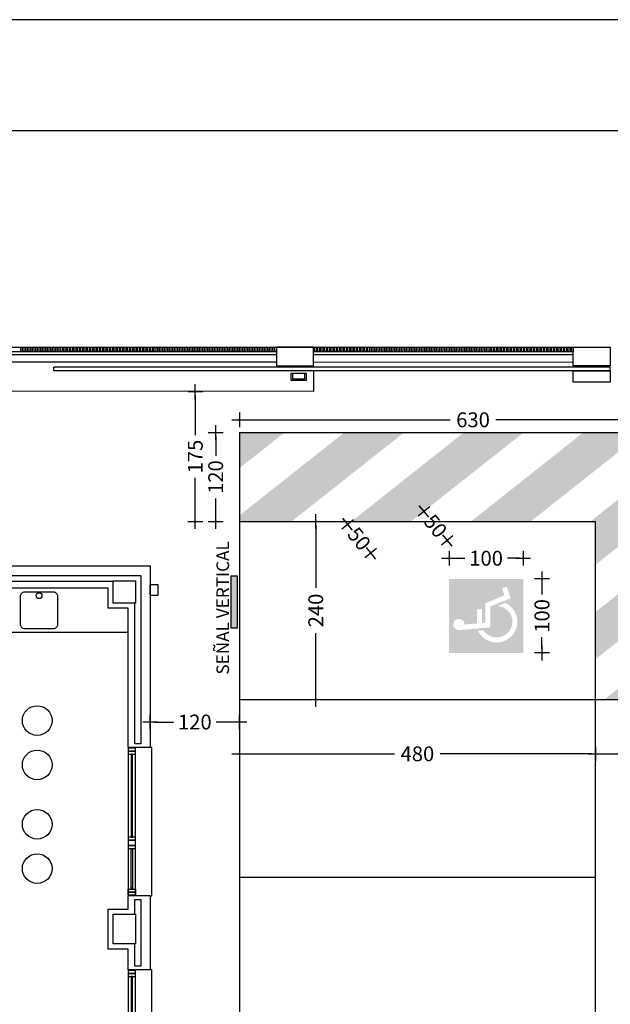
# Model space of a CAD drawing. Units: millimetres. Extents: x 1376 to 18176, y 10 to 18138.
# Drawn here: x 12887 to 13683, y 7742 to 9070 of the extents above; entities that cross this region are included whole.
import ezdxf

# ---------------------------------------------------------------- set-up
doc = ezdxf.new("R2010")
doc.units = ezdxf.units.MM
doc.header["$PDMODE"] = 3
doc.header["$PDSIZE"] = -3
doc.linetypes.add('CONTINUA', pattern=[0])
for name, color, linetype in [('0-INSTA', 50, 'Continuous'), ('0-MOBIL', 82, 'CONTINUA'), ('0-MUROS', 5, 'Continuous'), ('0-PILAR', 11, 'Continuous'), ('0-SANIT', 41, 'Continuous'), ('2', 9, 'Continuous'), ('A-ALFEIZAR', 131, 'Continuous'), ('A-bordillo', 40, 'Continuous'), ('A-CAMARA', 8, 'Continuous'), ('A-CERRAJERIA', 22, 'Continuous'), ('A-PARKING', 42, 'Continuous'), ('A-TRAMA OSCURA', 8, 'Continuous'), ('CARP-EXTERIOR', 131, 'Continuous')]:
    doc.layers.add(name, color=color, linetype=linetype)
doc.layers.add('N-accesibilidad', color=7, linetype='Continuous', true_color=0x94004a)
doc.styles.add('2', font='SIMPLEX.shx')
doc.styles.add('century', font='GOTHIC.TTF')
doc.dimstyles.new('ACOPIN', dxfattribs={"dimtxt": 20, "dimasz": 5, "dimexe": 0, "dimexo": 0, "dimgap": 5, "dimtad": 0, "dimdec": 0, "dimzin": 0, "dimdsep": 46, "dimtxsty": '2', "dimblk1": 'PIN1', "dimblk2": 'PIN2', "dimsah": 1, "dimcen": 0, "dimdle": 40, "dimse1": 1, "dimse2": 1, "dimadec": 0, "dimazin": 0, "dimtfac": 0.1, "dimtdec": 0, "dimtix": 1, "dimtofl": 0, "dimtmove": 2, "dimatfit": 3, "dimldrblk": 'PIN1', "dimfxl": 0, "dimtolj": 1, "dimtzin": 0, "dimarcsym": 0})

# ---------------------------------------------------------------- blocks, each defined once
blk = doc.blocks.new('A1+')
for points in [[(-110, 0), (0, 0), (0, 59.4), (-110, 59.4)], [(-109, 1), (-1, 1), (-1, 58.4), (-109, 58.4)]]:
    blk.add_lwpolyline(points, close=True)
blk = doc.blocks.new('PIN1')
for p, q in [((2, 0), (-2, 0)), ((0, -2), (0, 2))]:
    blk.add_line(p, q)
at = {"const_width": 0.3}
blk.add_lwpolyline([(-0.15, 0, 1), (0.15, 0, 1)], format="xyb", close=True, dxfattribs=at)
blk = doc.blocks.new('PIN2')
for p, q in [((-2, 0), (2, 0)), ((0, 2), (0, -2))]:
    blk.add_line(p, q)
at = {"const_width": 0.3}
blk.add_lwpolyline([(-0.15, 0, 1), (0.15, 0, 1)], format="xyb", close=True, dxfattribs=at)
blk = doc.blocks.new('*D148')
at = {"layer": 'Defpoints', "color": 0}
for p in [(13182.7, 8393), (13285.7, 8393), (13182.7, 8153)]:
    blk.add_point(p, dxfattribs=at)
at = {"layer": 'N-accesibilidad', "color": 0, "lineweight": -2}
for p, q in [((13285.7, 8388), (13285.7, 8303.7)), ((13285.7, 8158), (13285.7, 8242.3))]:
    blk.add_line(p, q, dxfattribs=at)
at = {"layer": 'N-accesibilidad', "color": 0, "lineweight": -2, "xscale": 5, "yscale": 5, "zscale": 5}
for name, p, rotation in [('PIN2', (13285.7, 8393), 90), ('PIN1', (13285.7, 8153), 270)]:
    blk.add_blockref(name, p, dxfattribs=dict(at, rotation=rotation))
at = {"layer": 'N-accesibilidad', "color": 0, "insert": (13285.7, 8273), "char_height": 20, "attachment_point": 5, "rotation": 90, "style": '2'}
blk.add_mtext('\\A1;240', dxfattribs=at)
blk = doc.blocks.new('*D151')
at = {"layer": 'Defpoints', "color": 0}
for p in [(13182.7, 8216.8), (13662.7, 8216.8), (13662.7, 8079.6)]:
    blk.add_point(p, dxfattribs=at)
at = {"layer": 'N-accesibilidad', "color": 0, "lineweight": -2}
for p, q in [((13187.7, 8079.6), (13392, 8079.6)), ((13657.7, 8079.6), (13453.4, 8079.6))]:
    blk.add_line(p, q, dxfattribs=at)
at = {"layer": 'N-accesibilidad', "color": 0, "lineweight": -2, "xscale": 5, "yscale": 5, "zscale": 5, "rotation": 180}
blk.add_blockref('PIN1', (13182.7, 8079.6), dxfattribs=at)
at = {"layer": 'N-accesibilidad', "color": 0, "lineweight": -2, "xscale": 5, "yscale": 5, "zscale": 5}
blk.add_blockref('PIN2', (13662.7, 8079.6), dxfattribs=at)
at = {"layer": 'N-accesibilidad', "color": 0, "insert": (13422.7, 8079.6), "char_height": 20, "attachment_point": 5, "style": '2'}
blk.add_mtext('\\A1;480', dxfattribs=at)
blk = doc.blocks.new('*D155')
at = {"layer": 'Defpoints', "color": 0}
for p in [(13812.7, 8079.6), (13662.7, 8022.1), (13812.7, 8022.1)]:
    blk.add_point(p, dxfattribs=at)
at = {"layer": 'N-accesibilidad', "color": 0, "lineweight": -2}
for p, q in [((13667.7, 8079.6), (13708.9, 8079.6)), ((13807.7, 8079.6), (13766.5, 8079.6))]:
    blk.add_line(p, q, dxfattribs=at)
at = {"layer": 'N-accesibilidad', "color": 0, "lineweight": -2, "xscale": 5, "yscale": 5, "zscale": 5, "rotation": 180}
blk.add_blockref('PIN1', (13662.7, 8079.6), dxfattribs=at)
at = {"layer": 'N-accesibilidad', "color": 0, "lineweight": -2, "xscale": 5, "yscale": 5, "zscale": 5}
blk.add_blockref('PIN2', (13812.7, 8079.6), dxfattribs=at)
at = {"layer": 'N-accesibilidad', "color": 0, "insert": (13737.7, 8079.6), "char_height": 20, "attachment_point": 5, "style": '2'}
blk.add_mtext('\\A1;150', dxfattribs=at)
blk = doc.blocks.new('*D156')
at = {"layer": 'Defpoints', "color": 0}
for p in [(13182.7, 8570.4), (13812.7, 8570.4), (13812.7, 8530.3)]:
    blk.add_point(p, dxfattribs=at)
at = {"layer": 'N-accesibilidad', "color": 0, "lineweight": -2}
for p, q in [((13187.7, 8530.3), (13467, 8530.3)), ((13807.7, 8530.3), (13528.4, 8530.3))]:
    blk.add_line(p, q, dxfattribs=at)
at = {"layer": 'N-accesibilidad', "color": 0, "lineweight": -2, "xscale": 5, "yscale": 5, "zscale": 5, "rotation": 180}
blk.add_blockref('PIN1', (13182.7, 8530.3), dxfattribs=at)
at = {"layer": 'N-accesibilidad', "color": 0, "lineweight": -2, "xscale": 5, "yscale": 5, "zscale": 5}
blk.add_blockref('PIN2', (13812.7, 8530.3), dxfattribs=at)
at = {"layer": 'N-accesibilidad', "color": 0, "insert": (13497.7, 8530.3), "char_height": 20, "attachment_point": 5, "style": '2'}
blk.add_mtext('\\A1;630', dxfattribs=at)
blk = doc.blocks.new('*D157')
at = {"layer": 'Defpoints', "color": 0}
for p in [(13565.3, 8315.7), (13565.3, 8215.7), (13590.6, 8215.7)]:
    blk.add_point(p, dxfattribs=at)
at = {"layer": 'N-accesibilidad', "color": 0, "lineweight": -2}
for p, q in [((13590.6, 8310.7), (13590.6, 8294.5)), ((13590.6, 8220.7), (13590.6, 8236.9))]:
    blk.add_line(p, q, dxfattribs=at)
at = {"layer": 'N-accesibilidad', "color": 0, "lineweight": -2, "xscale": 5, "yscale": 5, "zscale": 5}
for name, p, rotation in [('PIN1', (13590.6, 8315.7), 90), ('PIN2', (13590.6, 8215.7), 270)]:
    blk.add_blockref(name, p, dxfattribs=dict(at, rotation=rotation))
at = {"layer": 'N-accesibilidad', "color": 0, "insert": (13590.6, 8265.7), "char_height": 20, "attachment_point": 5, "rotation": 90, "style": '2'}
blk.add_mtext('\\A1;100', dxfattribs=at)
blk = doc.blocks.new('*D158')
at = {"layer": 'Defpoints', "color": 0}
for p in [(13565.3, 8343.5), (13465.3, 8315.7), (13565.3, 8315.7)]:
    blk.add_point(p, dxfattribs=at)
at = {"layer": 'N-accesibilidad', "color": 0, "lineweight": -2}
for p, q in [((13470.3, 8343.5), (13486.5, 8343.5)), ((13560.3, 8343.5), (13544.1, 8343.5))]:
    blk.add_line(p, q, dxfattribs=at)
at = {"layer": 'N-accesibilidad', "color": 0, "lineweight": -2, "xscale": 5, "yscale": 5, "zscale": 5, "rotation": 180}
blk.add_blockref('PIN1', (13465.3, 8343.5), dxfattribs=at)
at = {"layer": 'N-accesibilidad', "color": 0, "lineweight": -2, "xscale": 5, "yscale": 5, "zscale": 5}
blk.add_blockref('PIN2', (13565.3, 8343.5), dxfattribs=at)
at = {"layer": 'N-accesibilidad', "color": 0, "insert": (13515.3, 8343.5), "char_height": 20, "attachment_point": 5, "style": '2'}
blk.add_mtext('\\A1;100', dxfattribs=at)
blk = doc.blocks.new('*D159')
at = {"layer": 'Defpoints', "color": 0}
for p in [(13328.6, 8389.2), (13308.2, 8372.9), (13339.5, 8333.9)]:
    blk.add_point(p, dxfattribs=at)
at = {"layer": 'N-accesibilidad', "color": 0, "lineweight": -2}
for p, q in [((13325.4, 8393.1), (13322.3, 8397)), ((13363, 8346.3), (13366.1, 8342.4))]:
    blk.add_line(p, q, dxfattribs=at)
at = {"layer": 'N-accesibilidad', "color": 0, "lineweight": -2, "xscale": 5, "yscale": 5, "zscale": 5}
for name, p, rotation in [('PIN2', (13328.6, 8389.2), 308.7396911584206), ('PIN1', (13359.8, 8350.2), 128.7396911584206)]:
    blk.add_blockref(name, p, dxfattribs=dict(at, rotation=rotation))
at = {"layer": 'N-accesibilidad', "color": 0, "insert": (13344.2, 8369.7), "char_height": 20, "attachment_point": 5, "rotation": 308.7397, "style": '2'}
blk.add_mtext('\\A1;50', dxfattribs=at)
blk = doc.blocks.new('*D160')
at = {"layer": 'Defpoints', "color": 0}
for p in [(13431.5, 8406.5), (13411.1, 8390.2), (13442.4, 8351.2)]:
    blk.add_point(p, dxfattribs=at)
at = {"layer": 'N-accesibilidad', "color": 0, "lineweight": -2}
for p, q in [((13428.3, 8410.4), (13425.2, 8414.3)), ((13465.9, 8363.6), (13469, 8359.7))]:
    blk.add_line(p, q, dxfattribs=at)
at = {"layer": 'N-accesibilidad', "color": 0, "lineweight": -2, "xscale": 5, "yscale": 5, "zscale": 5}
for name, p, rotation in [('PIN2', (13431.5, 8406.5), 308.7396911584206), ('PIN1', (13462.8, 8367.5), 128.7396911584206)]:
    blk.add_blockref(name, p, dxfattribs=dict(at, rotation=rotation))
at = {"layer": 'N-accesibilidad', "color": 0, "insert": (13447.1, 8387), "char_height": 20, "attachment_point": 5, "rotation": 308.7397, "style": '2'}
blk.add_mtext('\\A1;50', dxfattribs=at)
blk = doc.blocks.new('V-200')
at = {"layer": 'A-ALFEIZAR'}
for p, q in [((0, 32), (-200, 32)), ((-200, 32), (-200, 30)), ((0, 30), (0, 32))]:
    blk.add_line(p, q, dxfattribs=at)
at = {"layer": 'CARP-EXTERIOR'}
for p, q in [((-189, 6), (-189, 4)), ((-80.9, 6), (-80.9, 4)), ((-61.9, 6), (-61.9, 4)), ((-11, 6), (-11, 4))]:
    blk.add_line(p, q, dxfattribs=at)
for points in [[(-1, 10), (-199, 10)], [(-199, 0), (-1, 0)]]:
    blk.add_lwpolyline(points, dxfattribs=at)
for points in [[(-199, 10), (-199, 0), (-195, 0), (-195, 10)], [(-195, 10), (-195, 0), (-191, 0), (-191, 10)], [(-78.9, 6), (-191, 6), (-191, 4), (-78.9, 4)], [(-78.9, 10), (-78.9, 0), (-74.9, 0), (-74.9, 10)], [(-74.9, 10), (-74.9, 0), (-67.9, 0), (-67.9, 10)], [(-67.9, 10), (-67.9, 0), (-63.9, 0), (-63.9, 10)], [(-63.9, 6), (-9, 6), (-9, 4), (-63.9, 4)], [(-5, 10), (-5, 0), (-9, 0), (-9, 10)], [(-1, 10), (-1, 0), (-5, 0), (-5, 10)]]:
    blk.add_lwpolyline(points, close=True, dxfattribs=at)
blk = doc.blocks.new('*D263')
at = {"color": 0, "lineweight": -2}
for p, q in [((13123.3, 8563.3), (13123.3, 8509.5)), ((13123.3, 8398), (13123.3, 8451.9))]:
    blk.add_line(p, q, dxfattribs=at)
at = {"layer": 'Defpoints', "color": 0}
for p in [(13123.3, 8568.3), (13182.7, 8568.3), (13182.7, 8393)]:
    blk.add_point(p, dxfattribs=at)
at = {"color": 0, "lineweight": -2, "xscale": 5, "yscale": 5, "zscale": 5}
for name, p, rotation in [('PIN2', (13123.3, 8568.3), 90), ('PIN1', (13123.3, 8393), 270)]:
    blk.add_blockref(name, p, dxfattribs=dict(at, rotation=rotation))
at = {"color": 0, "insert": (13123.3, 8480.7), "char_height": 20, "attachment_point": 5, "rotation": 90, "style": '2'}
blk.add_mtext('\\A1;175', dxfattribs=at)
blk = doc.blocks.new('*D264')
at = {"layer": 'Defpoints', "color": 0}
for p in [(13182.7, 8513), (13862.2, 8513), (13662.7, 8153)]:
    blk.add_point(p, dxfattribs=at)
at = {"layer": 'N-accesibilidad', "color": 0, "lineweight": -2}
for p, q in [((13862.2, 8508), (13862.2, 8363.7)), ((13862.2, 8158), (13862.2, 8302.3))]:
    blk.add_line(p, q, dxfattribs=at)
at = {"layer": 'N-accesibilidad', "color": 0, "lineweight": -2, "xscale": 5, "yscale": 5, "zscale": 5}
for name, p, rotation in [('PIN2', (13862.2, 8513), 90), ('PIN1', (13862.2, 8153), 270)]:
    blk.add_blockref(name, p, dxfattribs=dict(at, rotation=rotation))
at = {"layer": 'N-accesibilidad', "color": 0, "insert": (13862.2, 8333), "char_height": 20, "attachment_point": 5, "rotation": 90, "style": '2'}
blk.add_mtext('\\A1;360', dxfattribs=at)
blk = doc.blocks.new('*D265')
at = {"layer": 'Defpoints', "color": 0}
for p in [(13150.8, 8513), (13182.7, 8513), (13182.7, 8393)]:
    blk.add_point(p, dxfattribs=at)
at = {"layer": 'N-accesibilidad', "color": 0, "lineweight": -2}
for p, q in [((13150.8, 8508), (13150.8, 8481.8)), ((13150.8, 8398), (13150.8, 8424.2))]:
    blk.add_line(p, q, dxfattribs=at)
at = {"layer": 'N-accesibilidad', "color": 0, "lineweight": -2, "xscale": 5, "yscale": 5, "zscale": 5}
for name, p, rotation in [('PIN2', (13150.8, 8513), 90), ('PIN1', (13150.8, 8393), 270)]:
    blk.add_blockref(name, p, dxfattribs=dict(at, rotation=rotation))
at = {"layer": 'N-accesibilidad', "color": 0, "insert": (13150.8, 8453), "char_height": 20, "attachment_point": 5, "rotation": 90, "style": '2'}
blk.add_mtext('\\A1;120', dxfattribs=at)
blk = doc.blocks.new('*D266')
at = {"layer": 'Defpoints', "color": 0}
for p in [(13062.7, 8153), (13182.7, 8153), (13062.7, 8122.5)]:
    blk.add_point(p, dxfattribs=at)
at = {"layer": 'N-accesibilidad', "color": 0, "lineweight": -2}
for p, q in [((13067.7, 8122.5), (13093.9, 8122.5)), ((13177.7, 8122.5), (13151.5, 8122.5))]:
    blk.add_line(p, q, dxfattribs=at)
at = {"layer": 'N-accesibilidad', "color": 0, "lineweight": -2, "xscale": 5, "yscale": 5, "zscale": 5, "rotation": 180}
blk.add_blockref('PIN2', (13062.7, 8122.5), dxfattribs=at)
at = {"layer": 'N-accesibilidad', "color": 0, "lineweight": -2, "xscale": 5, "yscale": 5, "zscale": 5}
blk.add_blockref('PIN1', (13182.7, 8122.5), dxfattribs=at)
at = {"layer": 'N-accesibilidad', "color": 0, "insert": (13122.7, 8122.5), "char_height": 20, "attachment_point": 5, "style": '2'}
blk.add_mtext('\\A1;120', dxfattribs=at)

msp = doc.modelspace()

# ---------------------------------------------------------------- hatches: boundary and pattern name
at = {"layer": 'N-accesibilidad'}
h = msp.add_hatch(color=256, dxfattribs=at)
h.paths.add_polyline_path([(13191.5, 8471.9), (13182.7, 8471.9), (13182.7, 8513), (13243.5, 8513)])
h.paths.add_polyline_path([(13182.7, 8464.9), (13182.7, 8471.9), (13191.5, 8471.9)])
h.paths.add_polyline_path([(13253, 8393), (13182.7, 8393), (13182.7, 8401.1), (13272.1, 8471.9), (13352.6, 8471.9)])
h.paths.add_polyline_path([(13352.6, 8471.9), (13272.1, 8471.9), (13324, 8513), (13404.6, 8513)])
h.paths.add_polyline_path([(13414.1, 8393), (13333.6, 8393), (13433.2, 8471.9), (13513.7, 8471.9)])
h.paths.add_polyline_path([(13513.7, 8471.9), (13433.2, 8471.9), (13485.1, 8513), (13565.7, 8513)])
h.paths.add_polyline_path([(13575.2, 8393), (13494.7, 8393), (13594.3, 8471.9), (13674.9, 8471.9)])
h.paths.add_polyline_path([(13674.9, 8471.9), (13594.3, 8471.9), (13646.2, 8513), (13726.8, 8513)])
h.paths.add_polyline_path([(13662.7, 8334.7), (13662.7, 8393), (13655.8, 8393), (13755.4, 8471.9), (13812.7, 8471.9), (13812.7, 8453.5)])
h.paths.add_polyline_path([(13812.7, 8471.9), (13755.4, 8471.9), (13807.4, 8513), (13812.7, 8513)])
h.paths.add_polyline_path([(13812.7, 8325.9), (13662.7, 8207.2), (13662.7, 8270.9), (13812.7, 8389.7)])
h.paths.add_polyline_path([(13812.7, 8198.4), (13755.4, 8153), (13674.8, 8153), (13812.7, 8262.1)])
msp.add_hatch(color=256, dxfattribs=at).paths.add_polyline_path([(13171.2, 8249.5), (13180, 8249.5), (13180, 8319.5), (13171.2, 8319.5)])
h = msp.add_hatch(color=256, dxfattribs=at)
h.paths.add_polyline_path([(13565.3, 8315.7), (13465.3, 8315.7), (13465.3, 8215.7), (13565.3, 8215.7)])
h.paths.add_polyline_path([(13539.9, 8293.4), (13536.8, 8302.8), (13543.1, 8305.4), (13548.4, 8289.6), (13521.1, 8278.3), (13521.1, 8250.2), (13479.3, 8246.6, -2.596254), (13486.3, 8254), (13502.9, 8255.5), (13502.9, 8274.4), (13509.7, 8275), (13509.7, 8256.1), (13514.3, 8256.5), (13514.3, 8282.8)], flags=16)
h.paths.add_polyline_path([(13530.8, 8279), (13541.1, 8283.3, -1.425098), (13504.2, 8245.7), (13511.6, 8246.4, 1.628596)], flags=16)

# ---------------------------------------------------------------- linework, layer by layer
at = {"layer": '0-INSTA'}
msp.add_lwpolyline([(13072.7, 8308.1), (13072.7, 8293.1), (13062.7, 8293.1), (13062.7, 8308.1)], close=True, dxfattribs=at)
at = {"layer": '0-MOBIL'}
msp.add_line((13032.7, 8243.1), (12279.7, 8243.1), dxfattribs=at)
for centre in [(12910.2, 8124.5), (12910.2, 8064.7), (12910.2, 7984.5), (12910.2, 7924.7)]:
    msp.add_circle(centre, 20, dxfattribs=at)
at = {"layer": '0-MUROS'}
for p, q in [((12056, 8333.1), (13062.7, 8333.1)), ((13062.7, 8333.1), (13062.7, 8088.1)), ((13005.7, 8303.1), (12279.7, 8303.1)), ((13005.7, 8276.1), (13005.7, 8303.1)), ((13032.7, 8276.1), (13005.7, 8276.1)), ((13032.7, 8088.1), (13032.7, 8276.1)), ((13062.7, 8088.1), (13032.7, 8088.1)), ((13032.7, 7870.1), (13032.7, 7888.1)), ((13062.7, 7888.1), (13032.7, 7888.1)), ((13062.7, 7888.1), (13062.7, 7788.1)), ((13005.7, 7816.1), (13005.7, 7870.1)), ((13005.7, 7870.1), (13032.7, 7870.1)), ((13032.7, 7816.1), (13005.7, 7816.1)), ((13032.7, 7788.1), (13032.7, 7816.1)), ((13062.7, 7788.1), (13032.7, 7788.1))]:
    msp.add_line(p, q, dxfattribs=at)
for points in [[(13232.7, 8603.3), (13282.7, 8603.3), (13282.7, 8628.3), (13232.7, 8628.3)], [(13632.7, 8628.2), (13682.7, 8628.2), (13682.7, 8603.2), (13632.7, 8603.2)]]:
    msp.add_lwpolyline(points, close=True, dxfattribs=at)
at = {"layer": '0-PILAR'}
for points in [[(13042.7, 8283.1), (13012.7, 8283.1), (13012.7, 8313.1), (13042.7, 8313.1)], [(13042.7, 7823.1), (13012.7, 7823.1), (13012.7, 7863.1), (13042.7, 7863.1)]]:
    msp.add_lwpolyline(points, close=True, dxfattribs=at)
at = {"layer": '0-SANIT'}
msp.add_lwpolyline([(12931.7, 8248.1), (12893.7, 8248.1, -0.414214), (12887.7, 8254.1), (12887.7, 8292.1, -0.414214), (12893.7, 8298.1), (12931.7, 8298.1, -0.414214), (12937.7, 8292.1), (12937.7, 8254.1, -0.414214)], format="xyb", close=True, dxfattribs=at)
msp.add_circle((12912.7, 8293), 3.95, dxfattribs=at)
at = {"layer": '2'}
for p, q in [((2400.6, 8631.3), (13632.7, 8628.2)), ((2450.6, 8611.3), (13232.7, 8608.3)), ((13282.7, 8608.3), (13632.7, 8608.2))]:
    msp.add_line(p, q, dxfattribs=at)
at = {"layer": 'A-bordillo'}
for points in [[(13282.7, 8596.3), (13282.6, 8568.3), (2448.2, 8571.3)], [(13282.7, 8603.1), (13282.7, 8601.3)]]:
    msp.add_lwpolyline(points, dxfattribs=at)
at = {"layer": 'A-CAMARA'}
for points in [[(12242.7, 8312.1), (12065, 8312.1), (12065, 8320.1), (12262.7, 8320.1), (12262.7, 8320.1), (13049.7, 8320.1), (13049.7, 8093.1), (13041.7, 8093.1), (13041.7, 8283.1)], [(13012.7, 8312.1), (12272.7, 8312.1)], [(13041.7, 7863.1), (13041.7, 7883.1), (13049.7, 7883.1), (13049.7, 7793.1), (13041.7, 7793.1), (13041.7, 7823.1)]]:
    msp.add_lwpolyline(points, dxfattribs=at)
at = {"layer": 'A-CERRAJERIA'}
for p, q in [((12741.6, 8622.5), (13232.7, 8622.3)), ((13282.7, 8622.3), (13632.7, 8622.2)), ((12741.6, 8618.5), (13232.7, 8618.3)), ((13282.7, 8618.3), (13632.7, 8618.2)), ((13682.7, 8601.2), (12932.7, 8601.4)), ((12932.7, 8596.4), (12932.7, 8601.4)), ((13682.7, 8596.2), (12932.7, 8596.4)), ((13682.7, 8596.2), (13682.7, 8601.2))]:
    msp.add_line(p, q, dxfattribs=at)
for points in [[(12890.1, 8628.4), (12890.1, 8622.4), (12888.1, 8622.4), (12888.1, 8628.4)], [(12894.6, 8628.4), (12894.6, 8622.4), (12892.6, 8622.4), (12892.6, 8628.4)], [(12899.1, 8628.4), (12899.1, 8622.4), (12897.1, 8622.4), (12897.1, 8628.4)], [(12903.6, 8628.4), (12903.6, 8622.4), (12901.6, 8622.4), (12901.6, 8628.4)], [(12908.1, 8628.4), (12908.1, 8622.4), (12906.1, 8622.4), (12906.1, 8628.4)], [(12912.6, 8628.4), (12912.6, 8622.4), (12910.6, 8622.4), (12910.6, 8628.4)], [(12917.1, 8628.4), (12917.1, 8622.4), (12915.1, 8622.4), (12915.1, 8628.4)], [(12921.6, 8628.4), (12921.6, 8622.4), (12919.6, 8622.4), (12919.6, 8628.4)], [(12926.1, 8628.4), (12926.1, 8622.4), (12924.1, 8622.4), (12924.1, 8628.4)], [(12930.6, 8628.4), (12930.6, 8622.4), (12928.6, 8622.4), (12928.6, 8628.4)], [(12935.1, 8628.4), (12935.1, 8622.4), (12933.1, 8622.4), (12933.1, 8628.4)], [(12939.6, 8628.4), (12939.6, 8622.4), (12937.6, 8622.4), (12937.6, 8628.4)], [(12944.1, 8628.4), (12944.1, 8622.4), (12942.1, 8622.4), (12942.1, 8628.4)], [(12948.6, 8628.4), (12948.6, 8622.4), (12946.6, 8622.4), (12946.6, 8628.4)], [(12953.1, 8628.4), (12953.1, 8622.4), (12951.1, 8622.4), (12951.1, 8628.4)], [(12957.6, 8628.4), (12957.6, 8622.4), (12955.6, 8622.4), (12955.6, 8628.4)], [(12962.1, 8628.4), (12962.1, 8622.4), (12960.1, 8622.4), (12960.1, 8628.4)], [(12966.6, 8628.4), (12966.6, 8622.4), (12964.6, 8622.4), (12964.6, 8628.4)], [(12971.1, 8628.4), (12971.1, 8622.4), (12969.1, 8622.4), (12969.1, 8628.4)], [(12975.6, 8628.4), (12975.6, 8622.4), (12973.6, 8622.4), (12973.6, 8628.4)], [(12980.1, 8628.4), (12980.1, 8622.4), (12978.1, 8622.4), (12978.1, 8628.4)], [(12984.6, 8628.4), (12984.6, 8622.4), (12982.6, 8622.4), (12982.6, 8628.4)], [(12989.1, 8628.4), (12989.1, 8622.4), (12987.1, 8622.4), (12987.1, 8628.4)], [(12993.6, 8628.4), (12993.6, 8622.4), (12991.6, 8622.4), (12991.6, 8628.4)], [(12998.1, 8628.4), (12998.1, 8622.4), (12996.1, 8622.4), (12996.1, 8628.4)], [(13002.6, 8628.4), (13002.6, 8622.4), (13000.6, 8622.4), (13000.6, 8628.4)], [(13007.1, 8628.4), (13007.1, 8622.4), (13005.1, 8622.4), (13005.1, 8628.4)], [(13011.6, 8628.4), (13011.6, 8622.4), (13009.6, 8622.4), (13009.6, 8628.4)], [(13016.1, 8628.4), (13016.1, 8622.4), (13014.1, 8622.4), (13014.1, 8628.4)], [(13020.6, 8628.4), (13020.6, 8622.4), (13018.6, 8622.4), (13018.6, 8628.4)], [(13025.1, 8628.4), (13025.1, 8622.4), (13023.1, 8622.4), (13023.1, 8628.4)], [(13029.6, 8628.4), (13029.6, 8622.4), (13027.6, 8622.4), (13027.6, 8628.4)], [(13034.1, 8628.4), (13034.1, 8622.4), (13032.1, 8622.4), (13032.1, 8628.4)], [(13038.6, 8628.4), (13038.6, 8622.4), (13036.6, 8622.4), (13036.6, 8628.4)], [(13043.1, 8628.4), (13043.1, 8622.4), (13041.1, 8622.4), (13041.1, 8628.4)], [(13047.6, 8628.4), (13047.6, 8622.4), (13045.6, 8622.4), (13045.6, 8628.4)], [(13052.1, 8628.4), (13052.1, 8622.4), (13050.1, 8622.4), (13050.1, 8628.4)], [(13056.6, 8628.4), (13056.6, 8622.4), (13054.6, 8622.4), (13054.6, 8628.4)], [(13061.1, 8628.4), (13061.1, 8622.4), (13059.1, 8622.4), (13059.1, 8628.4)], [(13065.6, 8628.4), (13065.6, 8622.4), (13063.6, 8622.4), (13063.6, 8628.4)], [(13070.1, 8628.4), (13070.1, 8622.4), (13068.1, 8622.4), (13068.1, 8628.4)], [(13074.6, 8628.4), (13074.6, 8622.4), (13072.6, 8622.4), (13072.6, 8628.4)], [(13079.1, 8628.4), (13079.1, 8622.4), (13077.1, 8622.4), (13077.1, 8628.4)], [(13083.6, 8628.4), (13083.6, 8622.4), (13081.6, 8622.4), (13081.6, 8628.4)], [(13088.1, 8628.4), (13088.1, 8622.4), (13086.1, 8622.4), (13086.1, 8628.4)], [(13092.6, 8628.4), (13092.6, 8622.4), (13090.6, 8622.4), (13090.6, 8628.4)], [(13097.1, 8628.4), (13097.1, 8622.4), (13095.1, 8622.4), (13095.1, 8628.4)], [(13101.6, 8628.4), (13101.6, 8622.4), (13099.6, 8622.4), (13099.6, 8628.4)], [(13106.1, 8628.4), (13106.1, 8622.4), (13104.1, 8622.4), (13104.1, 8628.4)], [(13110.6, 8628.4), (13110.6, 8622.4), (13108.6, 8622.4), (13108.6, 8628.4)], [(13115.1, 8628.4), (13115.1, 8622.4), (13113.1, 8622.4), (13113.1, 8628.4)], [(13119.6, 8628.4), (13119.6, 8622.4), (13117.6, 8622.4), (13117.6, 8628.4)], [(13124.1, 8628.4), (13124.1, 8622.4), (13122.1, 8622.4), (13122.1, 8628.4)], [(13128.6, 8628.4), (13128.6, 8622.4), (13126.6, 8622.4), (13126.6, 8628.4)], [(13133.1, 8628.4), (13133.1, 8622.4), (13131.1, 8622.4), (13131.1, 8628.4)], [(13137.6, 8628.4), (13137.6, 8622.4), (13135.6, 8622.4), (13135.6, 8628.4)], [(13142.1, 8628.4), (13142.1, 8622.4), (13140.1, 8622.4), (13140.1, 8628.4)], [(13146.6, 8628.4), (13146.6, 8622.4), (13144.6, 8622.4), (13144.6, 8628.4)], [(13151.1, 8628.4), (13151.1, 8622.4), (13149.1, 8622.4), (13149.1, 8628.4)], [(13155.6, 8628.4), (13155.6, 8622.4), (13153.6, 8622.4), (13153.6, 8628.4)], [(13160.1, 8628.4), (13160.1, 8622.4), (13158.1, 8622.4), (13158.1, 8628.4)], [(13164.6, 8628.4), (13164.6, 8622.4), (13162.6, 8622.4), (13162.6, 8628.4)], [(13169.1, 8628.4), (13169.1, 8622.4), (13167.1, 8622.4), (13167.1, 8628.4)], [(13173.6, 8628.3), (13173.6, 8622.3), (13171.6, 8622.4), (13171.6, 8628.4)], [(13178.1, 8628.3), (13178.1, 8622.3), (13176.1, 8622.3), (13176.1, 8628.3)], [(13182.6, 8628.3), (13182.6, 8622.3), (13180.6, 8622.3), (13180.6, 8628.3)], [(13187.1, 8628.3), (13187.1, 8622.3), (13185.1, 8622.3), (13185.1, 8628.3)], [(13191.6, 8628.3), (13191.6, 8622.3), (13189.6, 8622.3), (13189.6, 8628.3)], [(13196.1, 8628.3), (13196.1, 8622.3), (13194.1, 8622.3), (13194.1, 8628.3)], [(13200.6, 8628.3), (13200.6, 8622.3), (13198.6, 8622.3), (13198.6, 8628.3)], [(13205.1, 8628.3), (13205.1, 8622.3), (13203.1, 8622.3), (13203.1, 8628.3)], [(13209.6, 8628.3), (13209.6, 8622.3), (13207.6, 8622.3), (13207.6, 8628.3)], [(13214.1, 8628.3), (13214.1, 8622.3), (13212.1, 8622.3), (13212.1, 8628.3)], [(13218.6, 8628.3), (13218.6, 8622.3), (13216.6, 8622.3), (13216.6, 8628.3)], [(13223.1, 8628.3), (13223.1, 8622.3), (13221.1, 8622.3), (13221.1, 8628.3)], [(13227.6, 8628.3), (13227.6, 8622.3), (13225.6, 8622.3), (13225.6, 8628.3)], [(13232.1, 8628.3), (13232.1, 8622.3), (13230.1, 8622.3), (13230.1, 8628.3)], [(13286.1, 8628.3), (13286.1, 8622.3), (13284.1, 8622.3), (13284.1, 8628.3)], [(13290.6, 8628.3), (13290.6, 8622.3), (13288.6, 8622.3), (13288.6, 8628.3)], [(13295.1, 8628.3), (13295.1, 8622.3), (13293.1, 8622.3), (13293.1, 8628.3)], [(13299.6, 8628.3), (13299.6, 8622.3), (13297.6, 8622.3), (13297.6, 8628.3)], [(13304.1, 8628.3), (13304.1, 8622.3), (13302.1, 8622.3), (13302.1, 8628.3)], [(13308.6, 8628.3), (13308.6, 8622.3), (13306.6, 8622.3), (13306.6, 8628.3)], [(13313.1, 8628.3), (13313.1, 8622.3), (13311.1, 8622.3), (13311.1, 8628.3)], [(13317.6, 8628.3), (13317.6, 8622.3), (13315.6, 8622.3), (13315.6, 8628.3)], [(13322.1, 8628.3), (13322.1, 8622.3), (13320.1, 8622.3), (13320.1, 8628.3)], [(13326.6, 8628.3), (13326.6, 8622.3), (13324.6, 8622.3), (13324.6, 8628.3)], [(13331.1, 8628.3), (13331.1, 8622.3), (13329.1, 8622.3), (13329.1, 8628.3)], [(13335.6, 8628.3), (13335.6, 8622.3), (13333.6, 8622.3), (13333.6, 8628.3)], [(13340.1, 8628.3), (13340.1, 8622.3), (13338.1, 8622.3), (13338.1, 8628.3)], [(13344.6, 8628.3), (13344.6, 8622.3), (13342.6, 8622.3), (13342.6, 8628.3)], [(13349.1, 8628.3), (13349.1, 8622.3), (13347.1, 8622.3), (13347.1, 8628.3)], [(13353.6, 8628.3), (13353.6, 8622.3), (13351.6, 8622.3), (13351.6, 8628.3)], [(13358.1, 8628.3), (13358.1, 8622.3), (13356.1, 8622.3), (13356.1, 8628.3)], [(13362.6, 8628.3), (13362.6, 8622.3), (13360.6, 8622.3), (13360.6, 8628.3)], [(13367.1, 8628.3), (13367.1, 8622.3), (13365.1, 8622.3), (13365.1, 8628.3)], [(13371.6, 8628.3), (13371.6, 8622.3), (13369.6, 8622.3), (13369.6, 8628.3)], [(13376.1, 8628.3), (13376.1, 8622.3), (13374.1, 8622.3), (13374.1, 8628.3)], [(13380.6, 8628.3), (13380.6, 8622.3), (13378.6, 8622.3), (13378.6, 8628.3)], [(13385.1, 8628.3), (13385.1, 8622.3), (13383.1, 8622.3), (13383.1, 8628.3)], [(13389.6, 8628.3), (13389.6, 8622.3), (13387.6, 8622.3), (13387.6, 8628.3)], [(13394.1, 8628.3), (13394.1, 8622.3), (13392.1, 8622.3), (13392.1, 8628.3)], [(13398.6, 8628.3), (13398.6, 8622.3), (13396.6, 8622.3), (13396.6, 8628.3)], [(13403.1, 8628.3), (13403.1, 8622.3), (13401.1, 8622.3), (13401.1, 8628.3)], [(13407.6, 8628.3), (13407.6, 8622.3), (13405.6, 8622.3), (13405.6, 8628.3)], [(13412.1, 8628.3), (13412.1, 8622.3), (13410.1, 8622.3), (13410.1, 8628.3)], [(13416.6, 8628.3), (13416.6, 8622.3), (13414.6, 8622.3), (13414.6, 8628.3)], [(13421.1, 8628.3), (13421.1, 8622.3), (13419.1, 8622.3), (13419.1, 8628.3)], [(13425.6, 8628.3), (13425.6, 8622.3), (13423.6, 8622.3), (13423.6, 8628.3)], [(13430.1, 8628.3), (13430.1, 8622.3), (13428.1, 8622.3), (13428.1, 8628.3)], [(13434.6, 8628.3), (13434.6, 8622.3), (13432.6, 8622.3), (13432.6, 8628.3)], [(13439.1, 8628.3), (13439.1, 8622.3), (13437.1, 8622.3), (13437.1, 8628.3)], [(13443.6, 8628.3), (13443.6, 8622.3), (13441.6, 8622.3), (13441.6, 8628.3)], [(13448.1, 8628.3), (13448.1, 8622.3), (13446.1, 8622.3), (13446.1, 8628.3)], [(13452.6, 8628.3), (13452.6, 8622.3), (13450.6, 8622.3), (13450.6, 8628.3)], [(13457.1, 8628.3), (13457.1, 8622.3), (13455.1, 8622.3), (13455.1, 8628.3)], [(13461.6, 8628.3), (13461.6, 8622.3), (13459.6, 8622.3), (13459.6, 8628.3)], [(13466.1, 8628.3), (13466.1, 8622.3), (13464.1, 8622.3), (13464.1, 8628.3)], [(13470.6, 8628.3), (13470.6, 8622.3), (13468.6, 8622.3), (13468.6, 8628.3)], [(13475.1, 8628.3), (13475.1, 8622.3), (13473.1, 8622.3), (13473.1, 8628.3)], [(13479.6, 8628.3), (13479.6, 8622.3), (13477.6, 8622.3), (13477.6, 8628.3)], [(13484.1, 8628.3), (13484.1, 8622.3), (13482.1, 8622.3), (13482.1, 8628.3)], [(13488.6, 8628.3), (13488.6, 8622.3), (13486.6, 8622.3), (13486.6, 8628.3)], [(13493.1, 8628.3), (13493.1, 8622.3), (13491.1, 8622.3), (13491.1, 8628.3)], [(13497.6, 8628.3), (13497.6, 8622.3), (13495.6, 8622.3), (13495.6, 8628.3)], [(13502.1, 8628.3), (13502.1, 8622.3), (13500.1, 8622.3), (13500.1, 8628.3)], [(13506.6, 8628.3), (13506.6, 8622.3), (13504.6, 8622.3), (13504.6, 8628.3)], [(13511.1, 8628.3), (13511.1, 8622.3), (13509.1, 8622.3), (13509.1, 8628.3)], [(13515.6, 8628.3), (13515.6, 8622.3), (13513.6, 8622.3), (13513.6, 8628.3)], [(13520.1, 8628.3), (13520.1, 8622.3), (13518.1, 8622.3), (13518.1, 8628.3)], [(13524.6, 8628.3), (13524.6, 8622.3), (13522.6, 8622.3), (13522.6, 8628.3)], [(13529.1, 8628.3), (13529.1, 8622.3), (13527.1, 8622.3), (13527.1, 8628.3)], [(13533.6, 8628.3), (13533.6, 8622.3), (13531.6, 8622.3), (13531.6, 8628.3)], [(13538.1, 8628.3), (13538.1, 8622.3), (13536.1, 8622.3), (13536.1, 8628.3)], [(13542.6, 8628.2), (13542.6, 8622.2), (13540.6, 8622.3), (13540.6, 8628.3)], [(13547.1, 8628.2), (13547.1, 8622.2), (13545.1, 8622.2), (13545.1, 8628.2)], [(13551.6, 8628.2), (13551.6, 8622.2), (13549.6, 8622.2), (13549.6, 8628.2)], [(13556.1, 8628.2), (13556.1, 8622.2), (13554.1, 8622.2), (13554.1, 8628.2)], [(13560.6, 8628.2), (13560.6, 8622.2), (13558.6, 8622.2), (13558.6, 8628.2)], [(13565.1, 8628.2), (13565.1, 8622.2), (13563.1, 8622.2), (13563.1, 8628.2)], [(13569.6, 8628.2), (13569.6, 8622.2), (13567.6, 8622.2), (13567.6, 8628.2)], [(13574.1, 8628.2), (13574.1, 8622.2), (13572.1, 8622.2), (13572.1, 8628.2)], [(13578.6, 8628.2), (13578.6, 8622.2), (13576.6, 8622.2), (13576.6, 8628.2)], [(13583.1, 8628.2), (13583.1, 8622.2), (13581.1, 8622.2), (13581.1, 8628.2)], [(13587.6, 8628.2), (13587.6, 8622.2), (13585.6, 8622.2), (13585.6, 8628.2)], [(13592.1, 8628.2), (13592.1, 8622.2), (13590.1, 8622.2), (13590.1, 8628.2)], [(13596.6, 8628.2), (13596.6, 8622.2), (13594.6, 8622.2), (13594.6, 8628.2)], [(13601.1, 8628.2), (13601.1, 8622.2), (13599.1, 8622.2), (13599.1, 8628.2)], [(13605.6, 8628.2), (13605.6, 8622.2), (13603.6, 8622.2), (13603.6, 8628.2)], [(13610.1, 8628.2), (13610.1, 8622.2), (13608.1, 8622.2), (13608.1, 8628.2)], [(13614.6, 8628.2), (13614.6, 8622.2), (13612.6, 8622.2), (13612.6, 8628.2)], [(13619.1, 8628.2), (13619.1, 8622.2), (13617.1, 8622.2), (13617.1, 8628.2)], [(13623.6, 8628.2), (13623.6, 8622.2), (13621.6, 8622.2), (13621.6, 8628.2)], [(13628.1, 8628.2), (13628.1, 8622.2), (13626.1, 8622.2), (13626.1, 8628.2)], [(13632.6, 8628.2), (13632.6, 8622.2), (13630.6, 8622.2), (13630.6, 8628.2)], [(13632.7, 8596.2), (13682.7, 8596.2), (13682.7, 8581.2), (13632.7, 8581.2)], [(13252.7, 8593.2), (13272.7, 8593.1), (13272.7, 8583.1), (13252.7, 8583.2)], [(13254.7, 8593.2), (13270.7, 8593.1), (13270.7, 8585.1), (13254.7, 8585.2)]]:
    msp.add_lwpolyline(points, close=True, dxfattribs=at)
at = {"layer": 'A-PARKING'}
for p, q in [((13182.7, 8393), (13182.7, 5033)), ((13182.7, 8393), (13662.7, 8393)), ((13662.7, 5033), (13662.7, 8393)), ((13182.7, 8153), (13662.7, 8153)), ((13182.7, 7913), (13662.7, 7913))]:
    msp.add_line(p, q, dxfattribs=at)
at = {"layer": 'A-TRAMA OSCURA'}
for p, q in [((13182.7, 8513), (13182.7, 8393)), ((13182.7, 8513), (13812.7, 8513)), ((13662.7, 8153), (13812.7, 8153))]:
    msp.add_line(p, q, dxfattribs=at)
at = {"layer": 'N-accesibilidad'}
msp.add_lwpolyline([(13171.2, 8249.5), (13180, 8249.5), (13180, 8319.5), (13171.2, 8319.5)], close=True, dxfattribs=at)

# ---------------------------------------------------------------- block references
at = {"color": 2, "xscale": 150, "yscale": 150, "zscale": 150}
msp.add_blockref('A1+', (18025.6, 160.1), dxfattribs=at)
at = {"layer": 'CARP-EXTERIOR', "rotation": 270}
for p in [(13032.7, 7888.1), (13032.7, 7588.1)]:
    msp.add_blockref('V-200', p, dxfattribs=at)

# ---------------------------------------------------------------- texts
at = {"layer": 'N-accesibilidad', "style": 'century'}
msp.add_text('SEÑAL VERTICAL', height=17, rotation=90, dxfattribs=at).set_placement((13168.8, 8186.5))

# ---------------------------------------------------------------- dimensions: what is measured, and where the dimension line sits
dim = msp.add_linear_dim(base=(13123.3, 8568.3), p1=(13182.7, 8393), p2=(13182.7, 8568.3), angle=90, dimstyle='ACOPIN', override={"dimfxl": 1.25})
dim.commit()
dim.dimension.update_dxf_attribs({"geometry": '*D263', "text_midpoint": (13123.3, 8480.7)})
at = {"layer": 'N-accesibilidad'}
for base, p1, p2, picture, middle in [((13812.7, 8530.3), (13182.7, 8570.4), (13812.7, 8570.4), '*D156', (13497.7, 8530.3)), ((13565.3, 8343.5), (13465.3, 8315.7), (13565.3, 8315.7), '*D158', (13515.3, 8343.5)), ((13662.7, 8079.6), (13182.7, 8216.8), (13662.7, 8216.8), '*D151', (13422.7, 8079.6)), ((13062.7, 8122.5), (13182.7, 8153), (13062.7, 8153), '*D266', (13122.7, 8122.5)), ((13812.7, 8079.6), (13662.7, 8022.1), (13812.7, 8022.1), '*D155', (13737.7, 8079.6))]:
    dim = msp.add_linear_dim(base=base, p1=p1, p2=p2, dimstyle='ACOPIN', dxfattribs=at)
    dim.commit()
    dim.dimension.update_dxf_attribs({"geometry": picture, "text_midpoint": middle})
for base, p1, p2, angle, picture, middle in [((13150.8, 8513), (13182.7, 8393), (13182.7, 8513), 270, '*D265', (13150.8, 8453)), ((13862.2, 8513), (13662.7, 8153), (13182.7, 8513), 270, '*D264', (13862.2, 8333)), ((13285.7, 8393), (13182.7, 8153), (13182.7, 8393), 90, '*D148', (13285.7, 8273)), ((13590.6, 8215.7), (13565.3, 8315.7), (13565.3, 8215.7), 90, '*D157', (13590.6, 8265.7))]:
    dim = msp.add_linear_dim(base=base, p1=p1, p2=p2, angle=angle, dimstyle='ACOPIN', dxfattribs=at)
    dim.commit()
    dim.dimension.update_dxf_attribs({"geometry": picture, "text_midpoint": middle})
for p1, p2, picture, middle in [((13442.4, 8351.2), (13411.1, 8390.2), '*D160', (13447.1, 8387)), ((13339.5, 8333.9), (13308.2, 8372.9), '*D159', (13344.2, 8369.7))]:
    dim = msp.add_aligned_dim(p1=p1, p2=p2, distance=-26.1, dimstyle='ACOPIN', dxfattribs=at)
    dim.commit()
    dim.dimension.update_dxf_attribs({"geometry": picture, "text_midpoint": middle})

doc.saveas('drawing.dxf')
